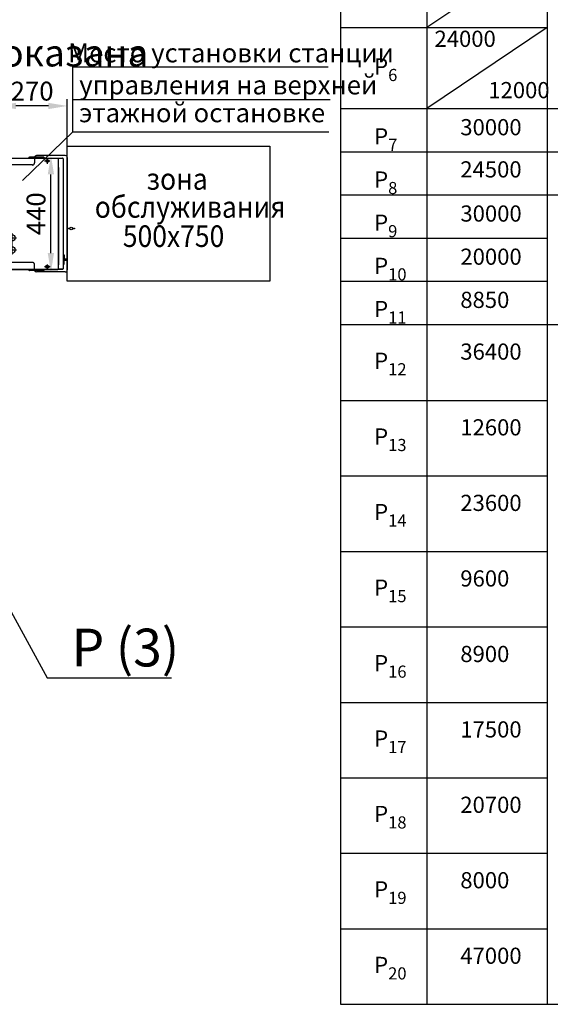
# Model space of a CAD drawing. Units: millimetres. Extents: x 0 to 2956, y -21 to 594.
# Drawn here: x 604 to 702, y 174 to 357 of the extents above; entities that cross this region are included whole.
import ezdxf

# ---------------------------------------------------------------- set-up
doc = ezdxf.new("R2010")
doc.units = ezdxf.units.MM
doc.linetypes.add('CENTER', pattern=[50.8, 31.75, -6.35, 6.35, -6.35])
doc.linetypes.add('HIDDEN', pattern=[9.525, 6.35, -3.175])
doc.layers.add('ЕСКД_Оформление', color=1, linetype='Continuous', lineweight=13)
doc.styles.add('GOST', font='GOST_A (SAPR LM)_1.ttf')
doc.styles.get("Standard").update_dxf_attribs({"font": 'GOST_A (SAPR LM)_2.ttf'})
doc.styles.add('STANDARD1', font='GOST_A (SAPR LM)_2.ttf', dxfattribs={"width": 0.9})
doc.styles.add('ГОСТ 2.304', font='GOST_A (SAPR LM)_2.ttf')
doc.dimstyles.new('ЕСКД$0', dxfattribs={"dimscale": 0, "dimtxt": 3.5, "dimasz": 3.5, "dimexe": 1.25, "dimexo": 0, "dimgap": 1, "dimtad": 1, "dimdec": 3, "dimtxsty": 'ГОСТ 2.304', "dimcen": 0, "dimclrd": 3, "dimclre": 1, "dimclrt": 3, "dimadec": 3, "dimazin": 2, "dimtp": 2e-08, "dimtfac": 0.5, "dimtdec": 4, "dimtmove": 0, "dimatfit": 3, "dimfxl": 1, "dimtolj": 1, "dimarcsym": 1})

# ---------------------------------------------------------------- blocks, each defined once
blk = doc.blocks.new('shkafypr')
at = {"color": 0, "linetype": 'CENTER'}
for p, q in [((5911.02, 575.27), (5910.33, 575.27)), ((5913.39, 575.8), (5913.39, 574.79)), ((5917.14, 575.8), (5917.14, 574.79)), ((5924.99, 575.8), (5924.99, 574.79)), ((5926.87, 575.8), (5926.87, 574.79)), ((5928.74, 575.8), (5928.74, 574.79)), ((5931.83, 575.27), (5931.14, 575.27))]:
    blk.add_line(p, q, dxfattribs=at)
at = {"color": 0, "linetype": 'Continuous'}
for p, q in [((5910.34, 575.04), (5910.89, 575.04)), ((5931.79, 575.04), (5931.24, 575.04))]:
    blk.add_line(p, q, dxfattribs=at)
at = {"color": 0}
for p, q in [((5910.52, 575.35), (5910.52, 574.73)), ((5910.52, 575.35), (5910.57, 575.35)), ((5910.66, 575.31), (5910.56, 575.31)), ((5910.56, 575.22), (5910.66, 575.22)), ((5910.66, 575.22), (5910.66, 575.31)), ((5910.74, 575.52), (5910.77, 575.52)), ((5910.77, 575.02), (5910.74, 575.02)), ((5910.77, 564.27), (5910.77, 575.67)), ((5910.77, 575.67), (5931.37, 575.67)), ((5910.77, 575.67), (5910.77, 564.42)), ((5910.77, 575.67), (5910.77, 564.42)), ((5910.77, 575.52), (5910.77, 575.02)), ((5912.83, 575.27), (5913.98, 575.27)), ((5913.39, 574.98), (5913.39, 575.56)), ((5913.39, 574.98), (5913.39, 575.56)), ((5914.71, 575.27), (5915.85, 575.27)), ((5915.27, 575.8), (5915.27, 574.79)), ((5915.27, 574.98), (5915.27, 575.56)), ((5915.27, 574.98), (5915.27, 575.56)), ((5916.58, 575.27), (5917.73, 575.27)), ((5917.34, 575.46), (5916.95, 575.07)), ((5917.14, 574.98), (5917.14, 575.56)), ((5917.14, 574.98), (5917.14, 575.56)), ((5925.55, 575.27), (5924.41, 575.27)), ((5924.8, 575.46), (5925.19, 575.07)), ((5924.99, 574.98), (5924.99, 575.56)), ((5924.99, 574.98), (5924.99, 575.56)), ((5927.43, 575.27), (5926.28, 575.27)), ((5926.87, 574.98), (5926.87, 575.56)), ((5926.87, 574.98), (5926.87, 575.56)), ((5929.3, 575.27), (5928.16, 575.27)), ((5928.74, 574.98), (5928.74, 575.56)), ((5928.74, 574.98), (5928.74, 575.56)), ((5931.29, 575.67), (5931.19, 575.67)), ((5931.29, 575.67), (5931.37, 575.67)), ((5931.37, 575.67), (5931.37, 564.27)), ((5931.37, 575.67), (5931.37, 564.42)), ((5931.37, 575.52), (5931.37, 575.02)), ((5931.4, 575.52), (5931.37, 575.52)), ((5931.37, 575.02), (5931.4, 575.02)), ((5931.48, 575.31), (5931.58, 575.31)), ((5931.48, 575.22), (5931.48, 575.31)), ((5931.58, 575.22), (5931.48, 575.22)), ((5931.62, 575.35), (5931.57, 575.35)), ((5931.62, 575.35), (5931.62, 574.73)), ((5910.52, 574.73), (5910.77, 574.73)), ((5911.67, 573.34), (5910.92, 573.34)), ((5911.55, 573.34), (5910.98, 573.34)), ((5911.55, 573.34), (5910.98, 573.34)), ((5911.55, 573.34), (5910.98, 573.34)), ((5911.55, 573.34), (5910.98, 573.34)), ((5911.07, 573.54), (5911.46, 573.15)), ((5911.27, 573.74), (5911.27, 572.89)), ((5914.37, 573.8), (5914.37, 572.05)), ((5916.62, 573.8), (5916.62, 572.05)), ((5931.27, 573.34), (5930.34, 573.34)), ((5930.58, 573.34), (5931.15, 573.34)), ((5930.58, 573.34), (5931.15, 573.34)), ((5930.67, 573.54), (5931.06, 573.15)), ((5930.87, 573.77), (5930.87, 572.89)), ((5931.62, 574.73), (5931.37, 574.73)), ((5917.5, 572.93), (5913.5, 572.93)), ((5910.57, 567.04), (5910.57, 569.64)), ((5931.57, 567.04), (5931.57, 569.64)), ((5910.28, 563.02), (5910.28, 568.33)), ((5931.85, 563.02), (5931.85, 568.33)), ((5911.62, 566.34), (5910.92, 566.34)), ((5911.67, 566.34), (5910.92, 566.34)), ((5911.55, 566.34), (5910.98, 566.34)), ((5911.55, 566.34), (5910.98, 566.34)), ((5911.55, 566.34), (5910.98, 566.34)), ((5911.55, 566.34), (5910.98, 566.34)), ((5911.07, 566.54), (5911.46, 566.15)), ((5911.27, 566.84), (5911.27, 565.84)), ((5931.27, 566.34), (5930.34, 566.34)), ((5930.67, 566.54), (5931.06, 566.15)), ((5930.87, 566.84), (5930.87, 565.86)), ((5910.77, 563.53), (5910.77, 564.27)), ((5910.77, 564.27), (5929.63, 564.27)), ((5910.84, 564.27), (5910.84, 563.38)), ((5929.63, 564.27), (5911.59, 564.27)), ((5929.63, 564.27), (5931.37, 564.27)), ((5930.04, 564.27), (5931.37, 564.27)), ((5930.04, 564.27), (5931.22, 564.27)), ((5931.37, 564.27), (5931.37, 563.53)), ((5931.48, 562.64), (5910.66, 562.64)), ((5910.92, 563.38), (5910.84, 563.38)), ((5931.22, 563.38), (5910.92, 563.38)), ((5911.73, 563.38), (5911.73, 563.23)), ((5911.73, 563.23), (5912.6, 563.23)), ((5912.49, 563.23), (5912.49, 562.87)), ((5912.49, 562.87), (5912.6, 562.87)), ((5913.47, 563.23), (5912.6, 563.23)), ((5912.72, 562.87), (5912.6, 562.87)), ((5912.72, 563.23), (5912.72, 562.87)), ((5913.47, 563.38), (5913.47, 563.23))]:
    blk.add_line(p, q, dxfattribs=at)
at = {"color": 0, "linetype": 'HIDDEN'}
for p, q in [((5912.4, 575.06), (5929.73, 575.06)), ((5912.03, 569.08), (5912.03, 574.68)), ((5930.11, 569.08), (5930.11, 574.68)), ((5910.57, 568.71), (5911.65, 568.71)), ((5931.57, 568.71), (5930.48, 568.71))]:
    blk.add_line(p, q, dxfattribs=at)
at = {"color": 0}
for centre, radius in [((5913.39, 575.27), 0.275), ((5915.27, 575.27), 0.275), ((5917.14, 575.27), 0.275), ((5924.99, 575.27), 0.275), ((5926.87, 575.27), 0.275), ((5928.74, 575.27), 0.275), ((5911.27, 573.34), 0.275), ((5914.37, 572.93), 0.625), ((5916.62, 572.93), 0.625), ((5930.87, 573.34), 0.275), ((5911.27, 566.34), 0.275), ((5930.87, 566.34), 0.275), ((5918.34, 561.94), 0.25)]:
    blk.add_circle(centre, radius, dxfattribs=at)
for centre, radius, start, end in [((5910.82, 575.27), 0.265, 107.7356, 169.695), ((5910.82, 575.27), 0.265, 190.305, 252.2644), ((5931.32, 575.27), 0.265, 10.305, 72.2644), ((5931.32, 575.27), 0.265, 287.7356, 349.695), ((5910.77, 569.64), 0.2, 90, 180), ((5931.37, 569.64), 0.2, 0, 90), ((5910.69, 568.32), 0.406, 107.1765, 178.2125), ((5931.45, 568.32), 0.406, 1.7875, 72.8235), ((5910.77, 567.04), 0.2, 180, 270), ((5931.37, 567.04), 0.2, 270, 0), ((5910.66, 563.02), 0.375, 180, 270), ((5910.92, 563.53), 0.15, 180, 240), ((5910.92, 563.53), 0.15, 240, 270), ((5931.22, 563.53), 0.15, 270, 300), ((5931.22, 563.53), 0.15, 300, 0), ((5931.48, 563.02), 0.375, 270, 0)]:
    blk.add_arc(centre, radius, start, end, dxfattribs=at)
at = {"color": 0, "linetype": 'HIDDEN'}
for centre, start, end in [((5912.4, 574.68), 90, 180), ((5929.73, 574.68), 0, 90), ((5911.65, 569.08), 270, 0), ((5930.48, 569.08), 180, 270)]:
    blk.add_arc(centre, 0.375, start, end, dxfattribs=at)
at = {"color": 0}
for points, knots in [([(5918.41, 562.64), (5918.33, 562.6), (5918.19, 562.52), (5918.52, 562.4), (5918.19, 562.28), (5918.34, 562.21), (5918.38, 562.18)], [0, 0, 0, 0, 1.414214, 2.823056, 4.237269, 5.240729, 5.240729, 5.240729, 5.240729]), ([(5918.28, 562.64), (5918.35, 562.6), (5918.5, 562.52), (5918.16, 562.4), (5918.49, 562.28), (5918.34, 562.21), (5918.31, 562.18)], [0, 0, 0, 0, 1.414214, 2.828427, 4.237269, 5.241158, 5.241158, 5.241158, 5.241158]), ([(5918.41, 561.69), (5918.33, 561.64), (5918.19, 561.56), (5918.52, 561.44), (5918.19, 561.32), (5918.34, 561.25), (5918.38, 561.22)], [0, 0, 0, 0, 1.414214, 2.823056, 4.237269, 5.240729, 5.240729, 5.240729, 5.240729]), ([(5918.28, 561.69), (5918.35, 561.64), (5918.5, 561.56), (5918.16, 561.44), (5918.49, 561.32), (5918.34, 561.25), (5918.31, 561.22)], [0, 0, 0, 0, 1.414214, 2.828427, 4.237269, 5.241158, 5.241158, 5.241158, 5.241158])]:
    blk.add_open_spline(points, degree=3, knots=knots, dxfattribs=at)
blk = doc.blocks.new('*D610')
at = {"layer": 'Defpoints', "color": 0, "linetype": 'Continuous', "lineweight": 60}
for p in [(599.92, 340.73), (599.92, 332), (612.95, 331.16)]:
    blk.add_point(p, dxfattribs=at)
at = {"layer": 'ЕСКД_Оформление', "color": 1, "linetype": 'Continuous', "lineweight": -2}
for p, q in [((599.92, 332), (599.92, 341.98)), ((612.95, 331.16), (612.95, 341.98))]:
    blk.add_line(p, q, dxfattribs=at)
at = {"layer": 'ЕСКД_Оформление', "color": 3, "linetype": 'Continuous', "lineweight": -2}
blk.add_line((609.45, 340.73), (603.42, 340.73), dxfattribs=at)
at = {"layer": 'ЕСКД_Оформление', "color": 3, "linetype": 'Continuous', "lineweight": 60}
for points in [[(603.42, 341.31), (603.42, 340.15), (599.92, 340.73)], [(609.45, 340.15), (609.45, 341.31), (612.95, 340.73)]]:
    blk.add_solid(points, dxfattribs=at)
at = {"layer": 'ЕСКД_Оформление', "color": 3, "linetype": 'Continuous', "lineweight": 60, "insert": (606.43, 343.48), "char_height": 3.5, "attachment_point": 5, "style": 'ГОСТ 2.304'}
blk.add_mtext('\\A1;270', dxfattribs=at)
blk = doc.blocks.new('*D611')
at = {"layer": 'Defpoints', "color": 0, "linetype": 'Continuous', "lineweight": 60}
for p in [(609.92, 331.53), (609.92, 331.53), (609.92, 309.96)]:
    blk.add_point(p, dxfattribs=at)
at = {"layer": 'ЕСКД_Оформление', "color": 1, "linetype": 'Continuous', "lineweight": -2}
for p, q in [((609.92, 331.53), (608.67, 331.53)), ((609.92, 309.96), (608.67, 309.96))]:
    blk.add_line(p, q, dxfattribs=at)
at = {"layer": 'ЕСКД_Оформление', "color": 3, "linetype": 'Continuous', "lineweight": -2}
blk.add_line((609.92, 313.46), (609.92, 328.03), dxfattribs=at)
at = {"layer": 'ЕСКД_Оформление', "color": 3, "linetype": 'Continuous', "lineweight": 60}
for points in [[(610.5, 328.03), (609.33, 328.03), (609.92, 331.53)], [(609.33, 313.46), (610.5, 313.46), (609.92, 309.96)]]:
    blk.add_solid(points, dxfattribs=at)
at = {"layer": 'ЕСКД_Оформление', "color": 3, "linetype": 'Continuous', "lineweight": 60, "insert": (607.16, 320.75), "char_height": 3.5, "attachment_point": 5, "rotation": 90, "style": 'ГОСТ 2.304'}
blk.add_mtext('\\A1;440', dxfattribs=at)

msp = doc.modelspace()

# ---------------------------------------------------------------- linework, layer by layer
for p, q in [((663.586328, 400.242509), (663.586328, 174.242509)), ((679.586328, 400.242509), (679.586328, 174.242509)), ((701.836328, 400.242509), (701.836328, 174.242509)), ((663.586328, 340.242509), (679.647475, 340.242509)), ((663.586328, 340.242509), (679.647475, 340.242509)), ((679.647475, 340.242509), (791.507452, 340.242509)), ((679.647475, 340.242509), (828.586328, 340.242509)), ((663.586328, 324.242509), (828.586328, 324.242509)), ((663.586328, 300.242509), (828.586328, 300.242509)), ((663.586328, 174.242509), (828.586328, 174.242509))]:
    msp.add_line(p, q)
at = {"color": 1, "linetype": 'Continuous'}
for p, q in [((701.836328, 370.242509), (679.586328, 355.242509)), ((663.586328, 355.242509), (701.836328, 355.242509)), ((701.836328, 355.242509), (679.586328, 340.242509)), ((612.94672, 308.248739), (612.94672, 333.248739)), ((612.94672, 333.248739), (650.44672, 333.248739)), ((650.44672, 333.248739), (650.44672, 308.248739)), ((663.586328, 332.242509), (791.586328, 332.242509)), ((663.586328, 316.242509), (701.836328, 316.242509)), ((650.44672, 308.248739), (612.94672, 308.248739)), ((663.586328, 308.242509), (701.836328, 308.242509)), ((663.586328, 286.170516), (701.836328, 286.170516)), ((663.586328, 272.170516), (701.836328, 272.170516)), ((663.586328, 258.160095), (701.836328, 258.160095)), ((663.586328, 244.170516), (701.836328, 244.170516)), ((663.586328, 230.170516), (701.836328, 230.170516)), ((663.586328, 216.206513), (701.836328, 216.206513)), ((663.586328, 202.232088), (701.836328, 202.232088)), ((663.586328, 188.242509), (701.836328, 188.242509))]:
    msp.add_line(p, q, dxfattribs=at)
at = {"color": 3}
for p, q in [((613.981313, 341.955714), (613.981313, 347.955714)), ((613.981313, 347.955714), (661.304015, 347.955714)), ((613.981313, 341.955714), (661.663264, 341.955714)), ((613.981313, 335.955714), (613.981313, 341.955714)), ((613.981313, 335.955714), (661.406658, 335.955714))]:
    msp.add_line(p, q, dxfattribs=at)
at = {"color": 3, "linetype": 'Continuous'}
msp.add_line((613.981313, 335.955714), (604.628032, 326.911649), dxfattribs=at)
at = {"color": 1}
for p, q in [((602.172991, 247.686825), (609.22493, 234.732422)), ((609.22493, 234.732422), (632.256888, 234.732422))]:
    msp.add_line(p, q, dxfattribs=at)

# ---------------------------------------------------------------- block references
at = {"rotation": 89.99999999999999}
msp.add_blockref('shkafypr', (1175.591687, -5600.319383), dxfattribs=at)

# ---------------------------------------------------------------- texts
at = {"color": 3}
for s, p in [('Место установки станции ', (613.109443, 348.806712)), ('управления на верхней ', (615.162289, 342.870736)), ('этажной остановке', (615.162289, 337.71296))]:
    msp.add_text(s, height=3.5, dxfattribs=at).set_placement(p)
at = {"color": 3, "style": 'STANDARD1', "width": 0.9}
for s, p in [('зона', (627.632147, 325.206419)), ('обслуживания', (618.041103, 320.011988)), ('500x750', (623.239439, 314.598988))]:
    msp.add_text(s, height=4, dxfattribs=at).set_placement(p)
at = {"color": 3, "attachment_point": 1, "style": 'GOST'}
for s, insert, char_height in [('24000', (680.984828, 354.676876), 3), ('\\A1;Плита перекрытия условно не показана', (493.331494, 353.049148), 5), ('12000', (690.948602, 345.163), 3), ('\\A1;30000', (685.765774, 338.294931), 3), ('\\A1;24500', (685.765774, 330.476087), 3), ('\\A1;30000', (685.7837, 322.294931), 3), ('\\A1;20000', (685.7837, 314.294931), 3), ('\\A1;8850', (685.765774, 306.294931), 3), ('\\A1;36400', (685.765774, 296.706513), 3), ('\\A1;12600', (685.765774, 282.670516), 3), ('\\A1;23600', (685.765774, 268.670516), 3), ('\\A1;9600', (685.765774, 254.665306), 3), ('\\A1;Р (3)', (613.750694, 243.857756), 7), ('\\A1;8900', (685.765774, 240.670516), 3), ('\\A1;17500', (685.765774, 226.688514), 3), ('\\A1;20700', (685.765774, 212.719301), 3), ('\\A1;8000', (685.765774, 198.737299), 3), ('\\A1;47000', (685.765774, 184.742509), 3)]:
    msp.add_mtext(s, dxfattribs=dict(at, insert=insert, char_height=char_height))
at = {"color": 3, "char_height": 3, "attachment_point": 1}
for s, insert in [('\\A1;P{\\H0.75x;\\S ^ 6;}', (669.806724, 350.742509)), ('\\A1;P{\\H0.75x;\\S ^ 7;}', (669.806724, 337.794931)), ('\\A1;P{\\H0.75x;\\S ^ 8;}', (669.806724, 329.794931)), ('\\A1;P{\\H0.75x;\\S ^ 9;}', (669.806724, 321.794931)), ('\\A1;P{\\H0.75x;\\S ^ 10;}', (669.806724, 313.794931)), ('\\A1;P{\\H0.75x;\\S ^ 11;}', (669.806724, 305.794931)), ('\\A1;P{\\H0.75x;\\S ^ 12;}', (669.806724, 296.206513)), ('\\A1;P{\\H0.75x;\\S ^ 13;}', (669.806724, 282.170516)), ('\\A1;P{\\H0.75x;\\S ^ 14;}', (669.806724, 268.170516)), ('\\A1;P{\\H0.75x;\\S ^ 15;}', (669.806724, 254.164271)), ('\\A1;P{\\H0.75x;\\S ^ 16;}', (669.806724, 240.170516)), ('\\A1;P{\\H0.75x;\\S ^ 17;}', (669.806724, 226.195618)), ('\\A1;P{\\H0.75x;\\S ^ 18;}', (669.806724, 212.224511)), ('\\A1;P{\\H0.75x;\\S ^ 19;}', (669.806724, 198.242509)), ('\\A1;P{\\H0.75x;\\S ^ 20;}', (669.806724, 184.242509))]:
    msp.add_mtext(s, dxfattribs=dict(at, insert=insert))

# ---------------------------------------------------------------- dimensions: what is measured, and where the dimension line sits
at = {"layer": 'ЕСКД_Оформление', "color": 3, "linetype": 'Continuous', "lineweight": 60}
dim = msp.add_linear_dim(base=(599.922991, 340.730248), p1=(612.94672, 331.159469), p2=(599.922991, 332.003848), text='270', dimstyle='ЕСКД$0', override={"dimscale": 1, "dimlfac": 20}, dxfattribs=at)
dim.commit()
dim.dimension.update_dxf_attribs({"geometry": '*D610', "text_midpoint": (606.434855, 343.483748)})
dim = msp.add_linear_dim(base=(609.915911, 331.534469), p1=(609.915911, 309.963008), p2=(609.915911, 331.534469), angle=90, text='440', dimstyle='ЕСКД$0', override={"dimscale": 1, "dimlfac": 20}, dxfattribs=at)
dim.commit()
dim.dimension.update_dxf_attribs({"geometry": '*D611', "text_midpoint": (607.164161, 320.748739)})

doc.saveas('drawing.dxf')
